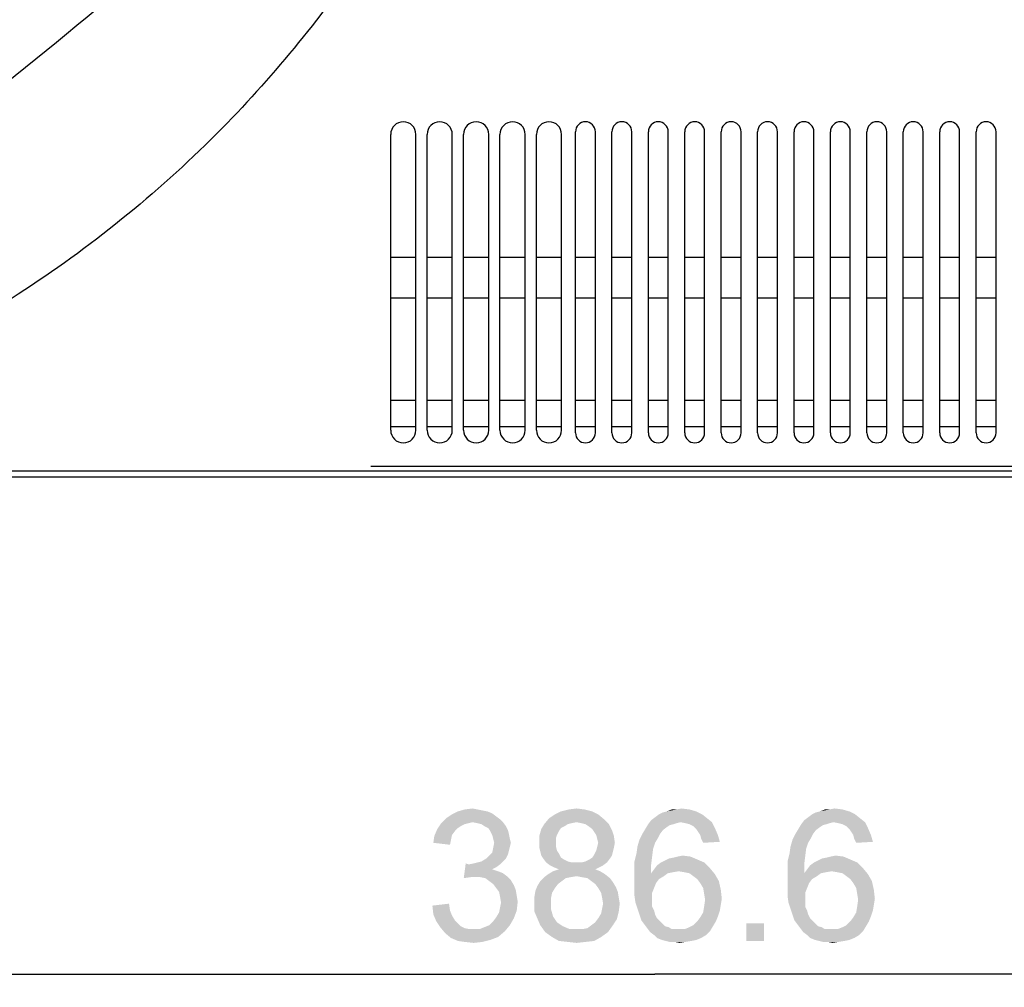
# Model space of a CAD drawing. Units: millimetres. Extents: x 0 to 1189, y 0 to 841.
# Drawn here: x 801 to 860, y 96 to 155 of the extents above; entities that cross this region are included whole.
import ezdxf

# ---------------------------------------------------------------- set-up
doc = ezdxf.new("R2010")
doc.units = ezdxf.units.MM
doc.header["$LTSCALE"] = 65.395
doc.layers.get('0').update_dxf_attribs({"linetype": 'CONTINUOUS'})
for name, color, linetype in [('5_ALL_CURVES', 7, 'CONTINUOUS'), ('7_ALL_FEATURES', 7, 'CONTINUOUS'), ('DEF_DRAFT_DIM', 7, 'CONTINUOUS')]:
    doc.layers.add(name, color=color, linetype=linetype)
doc.styles.add('TEXTSTYLE_2', font='ar_wgl__.ttf')
doc.dimstyles.new('DIMSTYLE_6', dxfattribs={"dimtxt": 8, "dimasz": 3, "dimexe": 0.8, "dimexo": 0.2, "dimgap": 2, "dimtad": 1, "dimlfac": 2.5, "dimdsep": 46, "dimtxsty": 'TEXTSTYLE_2', "dimblk": 'OPEN', "dimblk1": 'OPEN', "dimblk2": 'OPEN', "dimcen": 0.09, "dimazin": 2, "dimtp": 0.5, "dimtm": 0.5, "dimtfac": 1, "dimtofl": 0, "dimtmove": 0, "dimatfit": 3, "dimldrblk": 'OPEN', "dimfxl": 0, "dimtolj": 1, "dimarcsym": 0})

# ---------------------------------------------------------------- blocks, each defined once
blk = doc.blocks.new('_OPEN')
at = {"color": 0, "linetype": 'ByBlock'}
for p, q in [((0, 0), (-1, 0.117)), ((-1, -0.117), (0, 0)), ((-1, 0), (0, 0))]:
    blk.add_line(p, q, dxfattribs=at)
blk = doc.blocks.new('*D14')
at = {"layer": 'DEF_DRAFT_DIM', "color": 2, "linetype": 'Continuous'}
for p, q in [((916.347, 280.229), (916.347, 96.113)), ((761.707, 135.635), (761.707, 96.113)), ((761.707, 96.913), (839.027, 96.913)), ((916.347, 96.913), (839.027, 96.913))]:
    blk.add_line(p, q, dxfattribs=at)
at = {"layer": 'DEF_DRAFT_DIM', "color": 2, "linetype": 'Continuous', "xscale": 3, "yscale": 3, "zscale": 3, "rotation": 180}
blk.add_blockref('_OPEN', (761.707, 96.913), dxfattribs=at)
at = {"layer": 'DEF_DRAFT_DIM', "color": 2, "linetype": 'Continuous', "xscale": 3, "yscale": 3, "zscale": 3}
blk.add_blockref('_OPEN', (916.347, 96.913), dxfattribs=at)
blk = doc.blocks.new('*D18')
at = {"layer": 'DEF_DRAFT_DIM', "color": 2, "linetype": 'Continuous'}
for p, q in [((916.147, 200.431), (730.907, 200.431)), ((731.707, 200.431), (731.707, 163.672)), ((731.707, 126.913), (731.707, 163.672)), ((772.001, 126.913), (730.907, 126.913))]:
    blk.add_line(p, q, dxfattribs=at)
at = {"layer": 'DEF_DRAFT_DIM', "color": 2, "linetype": 'Continuous', "xscale": 3, "yscale": 3, "zscale": 3}
for p, rotation in [((731.707, 200.431), 90), ((731.707, 126.913), 270)]:
    blk.add_blockref('_OPEN', p, dxfattribs=dict(at, rotation=rotation))

msp = doc.modelspace()

# ---------------------------------------------------------------- linework, layer by layer
at = {"layer": '5_ALL_CURVES', "color": 4, "linetype": 'Continuous'}
msp.add_line((821.8675, 127.5831), (890.2275, 127.5831), dxfattribs=at)
at = {"layer": '7_ALL_FEATURES', "color": 7, "linetype": 'Continuous'}
for p, q in [((823.0675, 129.7527), (823.0675, 147.6231)), ((824.5875, 129.7527), (824.5875, 147.6231)), ((825.2675, 129.7527), (825.2675, 147.6231)), ((826.7875, 129.7527), (826.7875, 147.6231)), ((827.4675, 129.7527), (827.4675, 147.6231)), ((828.9875, 129.7527), (828.9875, 147.6231)), ((829.6675, 129.7527), (829.6675, 147.6231)), ((831.1875, 129.7527), (831.1875, 147.6231)), ((831.8675, 129.7527), (831.8675, 147.6231)), ((833.3875, 129.7527), (833.3875, 147.6231)), ((834.2275, 129.5927), (834.2275, 147.7831)), ((835.4275, 129.5927), (835.4275, 147.7831)), ((836.4275, 129.5927), (836.4275, 147.7831)), ((837.6275, 129.5927), (837.6275, 147.7831)), ((838.6275, 129.5927), (838.6275, 147.7831)), ((839.8275, 129.5927), (839.8275, 147.7831)), ((840.8275, 129.5927), (840.8275, 147.7831)), ((842.0275, 129.5927), (842.0275, 147.7831)), ((843.0275, 129.5927), (843.0275, 147.7831)), ((844.2275, 129.5927), (844.2275, 147.7831)), ((845.2275, 129.5927), (845.2275, 147.7831)), ((846.4275, 129.5927), (846.4275, 147.7831)), ((847.4275, 129.5927), (847.4275, 147.7831)), ((848.6275, 129.5927), (848.6275, 147.7831)), ((849.6275, 129.5927), (849.6275, 147.7831)), ((850.8275, 129.5927), (850.8275, 147.7831)), ((851.8275, 129.5927), (851.8275, 147.7831)), ((853.0275, 129.5927), (853.0275, 147.7831)), ((854.0275, 129.5927), (854.0275, 147.7831)), ((855.2275, 129.5927), (855.2275, 147.7831)), ((856.2275, 129.5927), (856.2275, 147.7831)), ((857.4275, 129.5927), (857.4275, 147.7831)), ((858.4275, 129.5927), (858.4275, 147.7831)), ((859.6275, 129.5927), (859.6275, 147.7831)), ((824.5875, 140.1927), (823.0675, 140.1927)), ((826.7875, 140.1927), (825.2675, 140.1927)), ((828.9875, 140.1927), (827.4675, 140.1927)), ((831.1875, 140.1927), (829.6675, 140.1927)), ((833.3875, 140.1927), (831.8675, 140.1927)), ((835.4275, 140.1927), (834.2275, 140.1927)), ((837.6275, 140.1927), (836.4275, 140.1927)), ((839.8275, 140.1927), (838.6275, 140.1927)), ((842.0275, 140.1927), (840.8275, 140.1927)), ((844.2275, 140.1927), (843.0275, 140.1927)), ((846.4275, 140.1927), (845.2275, 140.1927)), ((848.6275, 140.1927), (847.4275, 140.1927)), ((850.8275, 140.1927), (849.6275, 140.1927)), ((853.0275, 140.1927), (851.8275, 140.1927)), ((855.2275, 140.1927), (854.0275, 140.1927)), ((857.4275, 140.1927), (856.2275, 140.1927)), ((859.6275, 140.1927), (858.4275, 140.1927)), ((823.0675, 137.7521), (824.5875, 137.7521)), ((825.2675, 137.7521), (826.7875, 137.7521)), ((827.4675, 137.7521), (828.9875, 137.7521)), ((829.6675, 137.7521), (831.1875, 137.7521)), ((831.8675, 137.7521), (833.3875, 137.7521)), ((834.2275, 137.7521), (835.4275, 137.7521)), ((836.4275, 137.7521), (837.6275, 137.7521)), ((838.6275, 137.7521), (839.8275, 137.7521)), ((840.8275, 137.7521), (842.0275, 137.7521)), ((843.0275, 137.7521), (844.2275, 137.7521)), ((845.2275, 137.7521), (846.4275, 137.7521)), ((847.4275, 137.7521), (848.6275, 137.7521)), ((849.6275, 137.7521), (850.8275, 137.7521)), ((851.8275, 137.7521), (853.0275, 137.7521)), ((854.0275, 137.7521), (855.2275, 137.7521)), ((856.2275, 137.7521), (857.4275, 137.7521)), ((858.4275, 137.7521), (859.6275, 137.7521)), ((824.5875, 131.5533), (823.0675, 131.5533)), ((826.7875, 131.5533), (825.2675, 131.5533)), ((828.9875, 131.5533), (827.4675, 131.5533)), ((831.1875, 131.5533), (829.6675, 131.5533)), ((833.3875, 131.5533), (831.8675, 131.5533)), ((835.4275, 131.5533), (834.2275, 131.5533)), ((837.6275, 131.5533), (836.4275, 131.5533)), ((839.8275, 131.5533), (838.6275, 131.5533)), ((842.0275, 131.5533), (840.8275, 131.5533)), ((844.2275, 131.5533), (843.0275, 131.5533)), ((846.4275, 131.5533), (845.2275, 131.5533)), ((848.6275, 131.5533), (847.4275, 131.5533)), ((850.8275, 131.5533), (849.6275, 131.5533)), ((853.0275, 131.5533), (851.8275, 131.5533)), ((855.2275, 131.5533), (854.0275, 131.5533)), ((857.4275, 131.5533), (856.2275, 131.5533)), ((859.6275, 131.5533), (858.4275, 131.5533)), ((823.0675, 129.9854), (824.5875, 129.9854)), ((825.2675, 129.9854), (826.7875, 129.9854)), ((827.4675, 129.9854), (828.9875, 129.9854)), ((829.6675, 129.9854), (831.1875, 129.9854)), ((831.8675, 129.9854), (833.3875, 129.9854)), ((834.2275, 129.9854), (835.4275, 129.9854)), ((836.4275, 129.9854), (837.6275, 129.9854)), ((838.6275, 129.9854), (839.8275, 129.9854)), ((840.8275, 129.9854), (842.0275, 129.9854)), ((843.0275, 129.9854), (844.2275, 129.9854)), ((845.2275, 129.9854), (846.4275, 129.9854)), ((847.4275, 129.9854), (848.6275, 129.9854)), ((849.6275, 129.9854), (850.8275, 129.9854)), ((851.8275, 129.9854), (853.0275, 129.9854)), ((854.0275, 129.9854), (855.2275, 129.9854)), ((856.2275, 129.9854), (857.4275, 129.9854)), ((858.4275, 129.9854), (859.6275, 129.9854)), ((1140.4942, 127.2851), (772.2008, 127.2851)), ((1148.5875, 126.9127), (764.1075, 126.9127))]:
    msp.add_line(p, q, dxfattribs=at)
for centre, radius, start, end in [((823.8275, 147.6231), 0.76, 0, 180), ((826.0275, 147.6231), 0.76, 0, 180), ((828.2275, 147.6231), 0.76, 0, 180), ((830.4275, 147.6231), 0.76, 0, 180), ((832.6275, 147.6231), 0.76, 0, 180), ((834.8275, 147.7831), 0.6, 0, 180), ((837.0275, 147.7831), 0.6, 0, 180), ((839.2275, 147.7831), 0.6, 0, 180), ((841.4275, 147.7831), 0.6, 0, 180), ((843.6275, 147.7831), 0.6, 0, 180), ((845.8275, 147.7831), 0.6, 0, 180), ((848.0275, 147.7831), 0.6, 0, 180), ((850.2275, 147.7831), 0.6, 0, 180), ((852.4275, 147.7831), 0.6, 0, 180), ((854.6275, 147.7831), 0.6, 0, 180), ((856.8275, 147.7831), 0.6, 0, 180), ((859.0275, 147.7831), 0.6, 0, 180), ((823.8275, 129.7527), 0.76, 180, 360), ((826.0275, 129.7527), 0.76, 180, 360), ((828.2275, 129.7527), 0.76, 180, 360), ((830.4275, 129.7527), 0.76, 180, 360), ((832.6275, 129.7527), 0.76, 180, 360), ((834.8275, 129.5927), 0.6, 180, 360), ((837.0275, 129.5927), 0.6, 180, 360), ((839.2275, 129.5927), 0.6, 180, 360), ((841.4275, 129.5927), 0.6, 180, 360), ((843.6275, 129.5927), 0.6, 180, 360), ((845.8275, 129.5927), 0.6, 180, 360), ((848.0275, 129.5927), 0.6, 180, 360), ((850.2275, 129.5927), 0.6, 180, 360), ((852.4275, 129.5927), 0.6, 180, 360), ((854.6275, 129.5927), 0.6, 180, 360), ((856.8275, 129.5927), 0.6, 180, 360), ((859.0275, 129.5927), 0.6, 180, 360)]:
    msp.add_arc(centre, radius, start, end, dxfattribs=at)
for points, knots in [([(805.1473, 175.2687), (800.2438, 173.9158), (790.7718, 170.0335), (778.4158, 161.0816), (768.5363, 149.5509), (763.9247, 140.5378), (762.1814, 135.8352)], [0, 0, 0, 0, 0.2526042, 0.5026758, 0.7509382, 1, 1, 1, 1]), ([(807.8181, 166.2946), (804.8296, 164.5921), (798.7014, 160.7753), (791.1958, 155.4627), (785.0264, 150.7628), (778.8762, 145.8502), (774.4087, 142.0011), (771.5517, 139.3615)], [0, 0, 0, 0, 0.2280195, 0.4781863, 0.609359, 0.7421325, 1, 1, 1, 1]), ([(812.6433, 161.4533), (806.2109, 155.8383), (792.6864, 144.6037), (778.0123, 134.8644), (770.2129, 130.3238)], [0, 0, 0, 0, 0.4861495, 1, 1, 1, 1]), ([(821.6019, 158.7527), (819.0542, 154.904), (812.8749, 147.2763), (801.1341, 137.6594), (787.2326, 130.6264), (777.1525, 128.0248), (772.2008, 127.2851)], [0, 0, 0, 0, 0.2299698, 0.4856524, 0.7505399, 1, 1, 1, 1])]:
    msp.add_open_spline(points, degree=3, knots=knots, dxfattribs=at)
at = {"layer": 'DEF_DRAFT_DIM', "color": 2, "linetype": 'Continuous'}
for points in [[(829.435, 106.4386), (826.4127, 106.3201), (826.7683, 106.5571)], [(828.9016, 106.7349), (829.1979, 106.6164), (826.7683, 106.5571)], [(828.9016, 106.7349), (826.7683, 106.5571), (827.1238, 106.7349)], [(826.7683, 106.5571), (829.1979, 106.6164), (829.435, 106.4386)], [(828.309, 106.8534), (828.6053, 106.7942), (827.1238, 106.7349)], [(828.309, 106.8534), (827.1238, 106.7349), (827.5387, 106.8534)], [(827.1238, 106.7349), (828.6053, 106.7942), (828.9016, 106.7349)], [(827.5387, 106.8534), (828.0127, 106.9127), (828.309, 106.8534)], [(835.5979, 106.5571), (832.635, 106.3201), (832.9905, 106.5571)], [(832.635, 106.3201), (835.5979, 106.5571), (835.9535, 106.2608)], [(835.2424, 106.7349), (832.9905, 106.5571), (833.3461, 106.7349)], [(832.9905, 106.5571), (835.2424, 106.7349), (835.5979, 106.5571)], [(834.7683, 106.8534), (833.3461, 106.7349), (833.8201, 106.8534)], [(833.3461, 106.7349), (834.7683, 106.8534), (835.2424, 106.7349)], [(833.8201, 106.8534), (834.2942, 106.9127), (834.7683, 106.8534)], [(841.8794, 106.5571), (839.035, 106.3794), (839.272, 106.5571)], [(839.035, 106.3794), (841.8794, 106.5571), (842.1757, 106.3201)], [(839.272, 106.5571), (839.509, 106.6757), (841.5238, 106.7349)], [(839.272, 106.5571), (841.5238, 106.7349), (841.8794, 106.5571)], [(841.5238, 106.7349), (839.509, 106.6757), (839.7461, 106.7349)], [(840.3387, 106.8534), (841.109, 106.8534), (839.7461, 106.7349)], [(840.3387, 106.8534), (839.7461, 106.7349), (840.0424, 106.8534)], [(839.7461, 106.7349), (841.109, 106.8534), (841.5238, 106.7349)], [(840.3387, 106.8534), (840.635, 106.9127), (841.109, 106.8534)], [(851.1238, 106.5571), (848.2794, 106.3794), (848.5164, 106.5571)], [(848.2794, 106.3794), (851.1238, 106.5571), (851.4201, 106.3201)], [(848.5164, 106.5571), (848.7535, 106.6757), (850.7683, 106.7349)], [(848.5164, 106.5571), (850.7683, 106.7349), (851.1238, 106.5571)], [(850.7683, 106.7349), (848.7535, 106.6757), (848.9905, 106.7349)], [(849.5831, 106.8534), (850.3535, 106.8534), (848.9905, 106.7349)], [(849.5831, 106.8534), (848.9905, 106.7349), (849.2868, 106.8534)], [(848.9905, 106.7349), (850.3535, 106.8534), (850.7683, 106.7349)], [(849.5831, 106.8534), (849.8794, 106.9127), (850.3535, 106.8534)], [(827.7757, 106.0238), (827.5387, 105.9645), (825.8794, 105.6683)], [(827.7757, 106.0238), (825.8794, 105.6683), (826.1164, 106.0238)], [(827.5387, 105.9645), (827.3016, 105.846), (825.8794, 105.6683)], [(829.672, 106.2608), (826.1164, 106.0238), (826.4127, 106.3201)], [(829.672, 106.2608), (828.0127, 106.0831), (826.1164, 106.0238)], [(826.1164, 106.0238), (828.0127, 106.0831), (827.7757, 106.0238)], [(826.4127, 106.3201), (829.435, 106.4386), (829.672, 106.2608)], [(828.0127, 106.0831), (829.672, 106.2608), (829.8498, 106.0831)], [(829.8498, 106.0831), (828.309, 106.0238), (828.0127, 106.0831)], [(828.5461, 105.9645), (828.309, 106.0238), (829.8498, 106.0831)], [(828.7238, 105.846), (828.5461, 105.9645), (829.8498, 106.0831)], [(828.7238, 105.846), (829.8498, 106.0831), (830.0276, 105.846)], [(833.7609, 105.9645), (833.5831, 105.846), (832.1609, 105.6683)], [(833.7609, 105.9645), (832.1609, 105.6683), (832.3387, 105.9645)], [(835.9535, 106.2608), (832.3387, 105.9645), (832.635, 106.3201)], [(835.9535, 106.2608), (834.2942, 106.0831), (832.3387, 105.9645)], [(834.2942, 106.0831), (833.9979, 106.0238), (832.3387, 105.9645)], [(832.3387, 105.9645), (833.9979, 106.0238), (833.7609, 105.9645)], [(834.5905, 106.0238), (834.2942, 106.0831), (835.9535, 106.2608)], [(834.8276, 105.9645), (834.5905, 106.0238), (835.9535, 106.2608)], [(834.8276, 105.9645), (835.9535, 106.2608), (836.2498, 105.9645)], [(836.2498, 105.9645), (835.0053, 105.846), (834.8276, 105.9645)], [(835.2424, 105.6683), (835.0053, 105.846), (836.2498, 105.9645)], [(835.2424, 105.6683), (836.2498, 105.9645), (836.4276, 105.609)], [(840.1609, 105.9645), (839.9238, 105.9053), (838.4424, 105.6683)], [(840.1609, 105.9645), (838.4424, 105.6683), (838.6201, 105.9645)], [(839.9238, 105.9053), (839.7461, 105.7868), (838.4424, 105.6683)], [(840.5757, 106.0831), (838.6201, 105.9645), (838.7979, 106.2016)], [(840.5757, 106.0831), (840.3387, 106.0238), (838.6201, 105.9645)], [(838.6201, 105.9645), (840.3387, 106.0238), (840.1609, 105.9645)], [(842.1757, 106.3201), (838.7979, 106.2016), (839.035, 106.3794)], [(840.5757, 106.0831), (838.7979, 106.2016), (842.1757, 106.3201)], [(840.5757, 106.0831), (842.1757, 106.3201), (842.472, 106.0831)], [(842.472, 106.0831), (840.872, 106.0238), (840.5757, 106.0831)], [(841.109, 105.9645), (840.872, 106.0238), (842.472, 106.0831)], [(841.3461, 105.846), (841.109, 105.9645), (842.472, 106.0831)], [(841.3461, 105.846), (842.472, 106.0831), (842.6498, 105.7275)], [(849.4053, 105.9645), (849.1683, 105.9053), (847.6868, 105.6683)], [(849.4053, 105.9645), (847.6868, 105.6683), (847.8646, 105.9645)], [(849.1683, 105.9053), (848.9905, 105.7868), (847.6868, 105.6683)], [(849.8201, 106.0831), (847.8646, 105.9645), (848.0424, 106.2016)], [(849.8201, 106.0831), (849.5831, 106.0238), (847.8646, 105.9645)], [(847.8646, 105.9645), (849.5831, 106.0238), (849.4053, 105.9645)], [(851.4201, 106.3201), (848.0424, 106.2016), (848.2794, 106.3794)], [(849.8201, 106.0831), (848.0424, 106.2016), (851.4201, 106.3201)], [(849.8201, 106.0831), (851.4201, 106.3201), (851.7164, 106.0831)], [(851.7164, 106.0831), (850.1164, 106.0238), (849.8201, 106.0831)], [(850.3535, 105.9645), (850.1164, 106.0238), (851.7164, 106.0831)], [(850.5905, 105.846), (850.3535, 105.9645), (851.7164, 106.0831)], [(850.5905, 105.846), (851.7164, 106.0831), (851.8942, 105.7275)], [(826.9461, 105.5497), (825.7016, 105.2534), (825.8794, 105.6683)], [(826.9461, 105.5497), (826.7683, 105.3127), (825.7016, 105.2534)], [(825.7016, 105.2534), (826.7683, 105.3127), (826.709, 105.0164)], [(827.3016, 105.846), (827.1238, 105.7275), (825.8794, 105.6683)], [(825.8794, 105.6683), (827.1238, 105.7275), (826.9461, 105.5497)], [(830.0276, 105.846), (828.9609, 105.7275), (828.7238, 105.846)], [(828.9609, 105.7275), (830.0276, 105.846), (830.1461, 105.609)], [(830.1461, 105.609), (829.0794, 105.5497), (828.9609, 105.7275)], [(829.0794, 105.5497), (830.1461, 105.609), (830.2053, 105.372)], [(830.2053, 105.372), (829.1979, 105.3127), (829.0794, 105.5497)], [(829.2572, 105.0757), (829.1979, 105.3127), (830.2053, 105.372)], [(829.2572, 105.0757), (830.2053, 105.372), (830.2646, 105.0757)], [(833.2276, 105.5497), (832.0424, 105.2534), (832.1609, 105.6683)], [(833.2276, 105.5497), (833.109, 105.3127), (832.0424, 105.2534)], [(832.0424, 105.2534), (833.109, 105.3127), (833.0498, 105.1349)], [(833.5831, 105.846), (833.3461, 105.7275), (832.1609, 105.6683)], [(832.1609, 105.6683), (833.3461, 105.7275), (833.2276, 105.5497)], [(836.4276, 105.609), (835.3609, 105.4905), (835.2424, 105.6683)], [(835.4794, 105.3127), (835.3609, 105.4905), (836.4276, 105.609)], [(835.4794, 105.3127), (836.4276, 105.609), (836.5461, 105.2534)], [(836.5461, 105.2534), (835.5387, 105.0757), (835.4794, 105.3127)], [(839.3313, 105.372), (839.2127, 105.1349), (838.0868, 105.0164)], [(839.3313, 105.372), (838.0868, 105.0164), (838.2646, 105.372)], [(839.509, 105.609), (838.2646, 105.372), (838.4424, 105.6683)], [(838.2646, 105.372), (839.509, 105.609), (839.3313, 105.372)], [(838.4424, 105.6683), (839.7461, 105.7868), (839.509, 105.609)], [(842.6498, 105.7275), (841.5238, 105.6683), (841.3461, 105.846)], [(841.6424, 105.4905), (841.5238, 105.6683), (842.6498, 105.7275)], [(841.7609, 105.3127), (841.6424, 105.4905), (842.6498, 105.7275)], [(841.7609, 105.3127), (842.6498, 105.7275), (842.8276, 105.3127)], [(842.8276, 105.3127), (841.8201, 105.0757), (841.7609, 105.3127)], [(841.8201, 105.0757), (842.8276, 105.3127), (842.9461, 104.8979)], [(848.5757, 105.372), (848.4572, 105.1349), (847.3313, 105.0164)], [(848.5757, 105.372), (847.3313, 105.0164), (847.509, 105.372)], [(848.7535, 105.609), (847.509, 105.372), (847.6868, 105.6683)], [(847.509, 105.372), (848.7535, 105.609), (848.5757, 105.372)], [(847.6868, 105.6683), (848.9905, 105.7868), (848.7535, 105.609)], [(851.8942, 105.7275), (850.7683, 105.6683), (850.5905, 105.846)], [(850.8868, 105.4905), (850.7683, 105.6683), (851.8942, 105.7275)], [(851.0053, 105.3127), (850.8868, 105.4905), (851.8942, 105.7275)], [(851.0053, 105.3127), (851.8942, 105.7275), (852.072, 105.3127)], [(852.072, 105.3127), (851.0646, 105.0757), (851.0053, 105.3127)], [(851.0646, 105.0757), (852.072, 105.3127), (852.1905, 104.8979)], [(826.709, 105.0164), (825.6424, 104.8386), (825.7016, 105.2534)], [(825.6424, 104.8386), (826.709, 105.0164), (826.6498, 104.7201)], [(830.2646, 105.0757), (829.3164, 104.8386), (829.2572, 105.0757)], [(830.3238, 104.8386), (830.2646, 104.6016), (829.2572, 104.5423)], [(830.3238, 104.8386), (829.2572, 104.5423), (829.3164, 104.8386)], [(829.3164, 104.8386), (830.2646, 105.0757), (830.3238, 104.8386)], [(833.0498, 105.1349), (832.0424, 104.8386), (832.0424, 105.2534)], [(833.0498, 105.1349), (833.0498, 104.8979), (832.0424, 104.8386)], [(832.0424, 104.8386), (833.0498, 104.8979), (833.0498, 104.6016)], [(833.0498, 104.6016), (832.0424, 104.5423), (832.0424, 104.8386)], [(835.5979, 104.8386), (835.5387, 105.0757), (836.5461, 105.2534)], [(836.6053, 104.8386), (835.5387, 104.6016), (835.5979, 104.8386)], [(835.5387, 104.6016), (836.6053, 104.8386), (836.5461, 104.5423)], [(835.5979, 104.8386), (836.5461, 105.2534), (836.6053, 104.8386)], [(839.035, 104.8386), (837.9683, 104.6016), (838.0868, 105.0164)], [(837.9683, 104.6016), (839.035, 104.8386), (838.9164, 104.4831)], [(838.0868, 105.0164), (839.2127, 105.1349), (839.035, 104.8386)], [(842.9461, 104.8979), (841.9387, 104.8386), (841.8201, 105.0757)], [(848.2794, 104.8386), (847.2127, 104.6016), (847.3313, 105.0164)], [(847.2127, 104.6016), (848.2794, 104.8386), (848.1609, 104.4831)], [(847.3313, 105.0164), (848.4572, 105.1349), (848.2794, 104.8386)], [(852.1905, 104.8979), (851.1831, 104.8386), (851.0646, 105.0757)], [(828.8424, 103.8905), (829.0201, 104.0683), (830.1461, 104.1275)], [(828.8424, 103.8905), (830.1461, 104.1275), (830.0276, 103.8905)], [(830.1461, 104.1275), (829.0201, 104.0683), (829.1979, 104.246)], [(830.2053, 104.3645), (829.1979, 104.246), (829.2572, 104.5423)], [(829.1979, 104.246), (830.2053, 104.3645), (830.1461, 104.1275)], [(829.2572, 104.5423), (830.2646, 104.6016), (830.2053, 104.3645)], [(832.0424, 104.5423), (833.0498, 104.6016), (833.109, 104.3645)], [(833.109, 104.3645), (832.1016, 104.3053), (832.0424, 104.5423)], [(832.1016, 104.3053), (833.109, 104.3645), (833.2276, 104.1868)], [(833.2276, 104.1868), (832.1609, 104.0682), (832.1016, 104.3053)], [(832.1609, 104.0682), (833.2276, 104.1868), (833.3461, 103.9497)], [(836.4276, 104.0682), (835.2424, 103.9497), (835.3609, 104.1275)], [(836.4868, 104.3053), (835.3609, 104.1275), (835.4794, 104.3645)], [(835.3609, 104.1275), (836.4868, 104.3053), (836.4276, 104.0682)], [(836.5461, 104.5423), (835.4794, 104.3645), (835.5387, 104.6016)], [(835.4794, 104.3645), (836.5461, 104.5423), (836.4868, 104.3053)], [(838.8572, 104.009), (837.7905, 103.7127), (837.909, 104.1868)], [(838.9164, 104.4831), (837.909, 104.1868), (837.9683, 104.6016)], [(837.909, 104.1868), (838.9164, 104.4831), (838.8572, 104.009)], [(848.1016, 104.009), (847.035, 103.7127), (847.1535, 104.1868)], [(848.1609, 104.4831), (847.1535, 104.1868), (847.2127, 104.6016)], [(847.1535, 104.1868), (848.1609, 104.4831), (848.1016, 104.009)], [(827.7757, 103.5349), (827.4794, 102.7053), (827.5979, 103.5942)], [(829.672, 103.5349), (829.435, 103.3571), (827.4794, 102.7053)], [(827.7757, 103.5349), (829.672, 103.5349), (827.4794, 102.7053)], [(827.7757, 103.5349), (828.072, 103.5942), (829.8498, 103.7127)], [(827.7757, 103.5349), (829.8498, 103.7127), (829.672, 103.5349)], [(828.072, 103.5942), (828.309, 103.6534), (829.8498, 103.7127)], [(829.8498, 103.7127), (828.309, 103.6534), (828.5461, 103.7127)], [(830.0276, 103.8905), (828.5461, 103.7127), (828.8424, 103.8905)], [(828.5461, 103.7127), (830.0276, 103.8905), (829.8498, 103.7127)], [(833.3461, 103.9497), (832.2794, 103.8905), (832.1609, 104.0682)], [(832.2794, 103.8905), (833.3461, 103.9497), (833.5238, 103.8312)], [(833.5238, 103.8312), (832.4572, 103.6534), (832.2794, 103.8905)], [(833.5238, 103.8312), (833.7609, 103.7127), (832.4572, 103.6534)], [(832.4572, 103.6534), (833.7609, 103.7127), (833.9979, 103.6534)], [(833.9979, 103.6534), (832.6942, 103.4757), (832.4572, 103.6534)], [(834.5905, 103.6534), (836.1313, 103.6534), (832.6942, 103.4757)], [(834.2942, 103.6534), (834.5905, 103.6534), (832.6942, 103.4757)], [(833.9979, 103.6534), (834.2942, 103.6534), (832.6942, 103.4757)], [(832.6942, 103.4757), (836.1313, 103.6534), (835.8942, 103.4757)], [(834.5905, 103.6534), (834.8276, 103.7127), (836.309, 103.8905)], [(834.5905, 103.6534), (836.309, 103.8905), (836.1313, 103.6534)], [(834.8276, 103.7127), (835.0646, 103.8312), (836.309, 103.8905)], [(836.309, 103.8905), (835.0646, 103.8312), (835.2424, 103.9497)], [(835.2424, 103.9497), (836.4276, 104.0682), (836.309, 103.8905)], [(837.7905, 103.7127), (838.8572, 104.009), (838.7979, 103.5349)], [(838.7979, 103.5349), (837.7905, 103.1794), (837.7905, 103.7127)], [(837.7905, 103.1794), (838.7979, 103.5349), (838.7979, 103.0016)], [(841.9979, 103.6534), (839.1535, 103.4757), (839.3905, 103.6534)], [(839.1535, 103.4757), (841.9979, 103.6534), (842.3535, 103.2979)], [(839.3905, 103.6534), (839.6276, 103.772), (841.5831, 103.8312)], [(839.3905, 103.6534), (841.5831, 103.8312), (841.9979, 103.6534)], [(841.5831, 103.8312), (839.6276, 103.772), (839.8646, 103.8905)], [(839.8646, 103.8905), (840.1609, 103.9497), (841.1683, 104.009)], [(839.8646, 103.8905), (841.1683, 104.009), (841.5831, 103.8312)], [(841.1683, 104.009), (840.1609, 103.9497), (840.3979, 104.009)], [(840.3979, 104.009), (840.6942, 104.0683), (841.1683, 104.009)], [(847.035, 103.7127), (848.1016, 104.009), (848.0424, 103.5349)], [(848.0424, 103.5349), (847.035, 103.1794), (847.035, 103.7127)], [(847.035, 103.1794), (848.0424, 103.5349), (848.0424, 103.0016)], [(851.2424, 103.6534), (848.3979, 103.4757), (848.635, 103.6534)], [(848.3979, 103.4757), (851.2424, 103.6534), (851.5979, 103.2979)], [(848.635, 103.6534), (848.872, 103.772), (850.8276, 103.8312)], [(848.635, 103.6534), (850.8276, 103.8312), (851.2424, 103.6534)], [(850.8276, 103.8312), (848.872, 103.772), (849.109, 103.8905)], [(849.109, 103.8905), (849.4053, 103.9497), (850.4127, 104.009)], [(849.109, 103.8905), (850.4127, 104.009), (850.8276, 103.8312)], [(850.4127, 104.009), (849.4053, 103.9497), (849.6424, 104.009)], [(849.6424, 104.009), (849.9387, 104.0683), (850.4127, 104.009)], [(829.435, 103.3571), (829.1979, 103.2386), (827.4794, 102.7053)], [(829.1979, 103.2386), (829.5535, 103.1201), (827.4794, 102.7053)], [(829.5535, 103.1201), (827.8942, 102.7646), (827.4794, 102.7053)], [(829.5535, 103.1201), (829.8498, 103.0016), (827.8942, 102.7646)], [(829.8498, 103.0016), (830.0868, 102.8238), (827.8942, 102.7646)], [(836.0127, 102.9423), (834.2942, 102.8238), (832.3387, 102.7646)], [(836.0127, 102.9423), (832.3387, 102.7646), (832.5757, 102.9423)], [(835.7164, 103.1201), (832.5757, 102.9423), (832.872, 103.1201)], [(832.5757, 102.9423), (835.7164, 103.1201), (836.0127, 102.9423)], [(835.8942, 103.4757), (832.9313, 103.3571), (832.6942, 103.4757)], [(835.4201, 103.2386), (832.872, 103.1201), (833.2276, 103.2386)], [(832.872, 103.1201), (835.4201, 103.2386), (835.7164, 103.1201)], [(832.9313, 103.3571), (835.8942, 103.4757), (835.6572, 103.3571)], [(835.6572, 103.3571), (833.2276, 103.2386), (832.9313, 103.3571)], [(833.2276, 103.2386), (835.6572, 103.3571), (835.4201, 103.2386)], [(834.5905, 102.7646), (834.2942, 102.8238), (836.0127, 102.9423)], [(834.9461, 102.7053), (834.5905, 102.7646), (836.0127, 102.9423)], [(834.9461, 102.7053), (836.0127, 102.9423), (836.309, 102.7053)], [(838.7979, 103.0016), (837.7905, 102.646), (837.7905, 103.1794)], [(839.8053, 103.0016), (839.5683, 102.8238), (837.7905, 102.646)], [(838.7979, 103.0016), (839.8053, 103.0016), (837.7905, 102.646)], [(840.4572, 103.1201), (838.7979, 103.0016), (838.9757, 103.2386)], [(840.4572, 103.1201), (840.1016, 103.0608), (838.7979, 103.0016)], [(838.7979, 103.0016), (840.1016, 103.0608), (839.8053, 103.0016)], [(842.3535, 103.2979), (838.9757, 103.2386), (839.1535, 103.4757)], [(840.4572, 103.1201), (838.9757, 103.2386), (842.3535, 103.2979)], [(840.8127, 103.0608), (840.4572, 103.1201), (842.3535, 103.2979)], [(841.109, 103.0016), (840.8127, 103.0608), (842.3535, 103.2979)], [(841.109, 103.0016), (842.3535, 103.2979), (842.6498, 102.9423)], [(842.6498, 102.9423), (841.3461, 102.8238), (841.109, 103.0016)], [(841.5831, 102.646), (841.3461, 102.8238), (842.6498, 102.9423)], [(841.5831, 102.646), (842.6498, 102.9423), (842.8868, 102.5275)], [(848.0424, 103.0016), (847.035, 102.646), (847.035, 103.1794)], [(849.0498, 103.0016), (848.8127, 102.8238), (847.035, 102.646)], [(848.0424, 103.0016), (849.0498, 103.0016), (847.035, 102.646)], [(849.7016, 103.1201), (848.0424, 103.0016), (848.2201, 103.2386)], [(849.7016, 103.1201), (849.3461, 103.0608), (848.0424, 103.0016)], [(848.0424, 103.0016), (849.3461, 103.0608), (849.0498, 103.0016)], [(851.5979, 103.2979), (848.2201, 103.2386), (848.3979, 103.4757)], [(849.7016, 103.1201), (848.2201, 103.2386), (851.5979, 103.2979)], [(850.0572, 103.0608), (849.7016, 103.1201), (851.5979, 103.2979)], [(850.3535, 103.0016), (850.0572, 103.0608), (851.5979, 103.2979)], [(850.3535, 103.0016), (851.5979, 103.2979), (851.8942, 102.9423)], [(851.8942, 102.9423), (850.5905, 102.8238), (850.3535, 103.0016)], [(850.8276, 102.646), (850.5905, 102.8238), (851.8942, 102.9423)], [(850.8276, 102.646), (851.8942, 102.9423), (852.1313, 102.5275)], [(828.1905, 102.7646), (827.8942, 102.7646), (830.0868, 102.8238)], [(828.4868, 102.7646), (828.1905, 102.7646), (830.0868, 102.8238)], [(828.7831, 102.7053), (828.4868, 102.7646), (830.0868, 102.8238)], [(828.7831, 102.7053), (830.0868, 102.8238), (830.3238, 102.5868)], [(830.3238, 102.5868), (829.0201, 102.5275), (828.7831, 102.7053)], [(829.2572, 102.3497), (829.0201, 102.5275), (830.3238, 102.5868)], [(829.2572, 102.3497), (830.3238, 102.5868), (830.5016, 102.2905)], [(830.5016, 102.2905), (829.435, 102.1127), (829.2572, 102.3497)], [(829.435, 102.1127), (830.5016, 102.2905), (830.6201, 101.9942)], [(833.4053, 102.5275), (833.1683, 102.3497), (831.9238, 102.2312)], [(833.4053, 102.5275), (831.9238, 102.2312), (832.1016, 102.5275)], [(831.9238, 102.2312), (833.1683, 102.3497), (832.9905, 102.1127)], [(833.9387, 102.7646), (833.6424, 102.7053), (832.1016, 102.5275)], [(833.9387, 102.7646), (832.1016, 102.5275), (832.3387, 102.7646)], [(832.1016, 102.5275), (833.6424, 102.7053), (833.4053, 102.5275)], [(832.3387, 102.7646), (834.2942, 102.8238), (833.9387, 102.7646)], [(836.309, 102.7053), (835.1831, 102.5275), (834.9461, 102.7053)], [(835.1831, 102.5275), (836.309, 102.7053), (836.4868, 102.4683)], [(836.4868, 102.4683), (835.4201, 102.3497), (835.1831, 102.5275)], [(835.4201, 102.3497), (836.4868, 102.4683), (836.6646, 102.172)], [(836.6646, 102.172), (835.5979, 102.1127), (835.4201, 102.3497)], [(837.7905, 102.646), (839.5683, 102.8238), (839.272, 102.646)], [(839.272, 102.646), (839.0942, 102.409), (837.7905, 102.1127)], [(839.272, 102.646), (837.7905, 102.1127), (837.7905, 102.646)], [(837.7905, 102.1127), (839.0942, 102.409), (838.9757, 102.1127)], [(842.8868, 102.5275), (841.7609, 102.409), (841.5831, 102.646)], [(841.9387, 102.1127), (841.7609, 102.409), (842.8868, 102.5275)], [(841.9387, 102.1127), (842.8868, 102.5275), (843.0053, 101.9942)], [(847.035, 102.646), (848.8127, 102.8238), (848.5164, 102.646)], [(848.5164, 102.646), (848.3387, 102.409), (847.035, 102.1127)], [(848.5164, 102.646), (847.035, 102.1127), (847.035, 102.646)], [(847.035, 102.1127), (848.3387, 102.409), (848.2201, 102.1127)], [(852.1313, 102.5275), (851.0053, 102.409), (850.8276, 102.646)], [(851.1831, 102.1127), (851.0053, 102.409), (852.1313, 102.5275)], [(851.1831, 102.1127), (852.1313, 102.5275), (852.2498, 101.9942)], [(830.6201, 101.9942), (829.6127, 101.8757), (829.435, 102.1127)], [(829.6127, 101.8757), (830.6201, 101.9942), (830.6794, 101.6386)], [(830.6794, 101.6386), (829.672, 101.5794), (829.6127, 101.8757)], [(832.8127, 101.8164), (831.7461, 101.5794), (831.8053, 101.9349)], [(831.7461, 101.5794), (832.8127, 101.8164), (832.7535, 101.5201)], [(832.9905, 102.1127), (831.8053, 101.9349), (831.9238, 102.2312)], [(831.8053, 101.9349), (832.9905, 102.1127), (832.8127, 101.8164)], [(835.5979, 102.1127), (836.6646, 102.172), (836.7831, 101.8757)], [(836.7831, 101.8757), (835.7757, 101.8164), (835.5979, 102.1127)], [(835.835, 101.5201), (835.7757, 101.8164), (836.7831, 101.8757)], [(835.835, 101.5201), (836.7831, 101.8757), (836.8424, 101.5201)], [(838.9757, 102.1127), (838.8572, 101.8164), (837.7905, 101.6386)], [(838.9757, 102.1127), (837.7905, 101.6386), (837.7905, 102.1127)], [(837.7905, 101.6386), (838.8572, 101.8164), (838.8572, 101.4608)], [(843.0053, 101.9942), (841.9979, 101.7571), (841.9387, 102.1127)], [(841.9979, 101.7571), (843.0053, 101.9942), (843.0646, 101.4608)], [(843.0646, 101.4608), (842.0572, 101.4016), (841.9979, 101.7571)], [(848.2201, 102.1127), (848.1016, 101.8164), (847.035, 101.6386)], [(848.2201, 102.1127), (847.035, 101.6386), (847.035, 102.1127)], [(847.035, 101.6386), (848.1016, 101.8164), (848.1016, 101.4608)], [(852.2498, 101.9942), (851.2424, 101.7571), (851.1831, 102.1127)], [(851.2424, 101.7571), (852.2498, 101.9942), (852.309, 101.4608)], [(852.309, 101.4608), (851.3016, 101.4016), (851.2424, 101.7571)], [(825.5831, 101.046), (826.5905, 101.1645), (826.6498, 100.7497)], [(829.672, 101.5794), (830.6794, 101.6386), (830.7387, 101.2831)], [(830.7387, 101.2831), (829.7313, 101.2238), (829.672, 101.5794)], [(829.672, 100.9275), (829.7313, 101.2238), (830.7387, 101.2831)], [(829.672, 100.9275), (830.7387, 101.2831), (830.6794, 100.7497)], [(832.7535, 101.5201), (831.7461, 101.2238), (831.7461, 101.5794)], [(831.7461, 101.2238), (832.7535, 101.5201), (832.7535, 101.2238)], [(832.7535, 101.2238), (832.7535, 100.809), (831.7461, 100.6905)], [(832.7535, 101.2238), (831.7461, 100.6905), (831.7461, 101.2238)], [(836.8424, 101.5201), (835.8942, 101.1645), (835.835, 101.5201)], [(836.9016, 101.1645), (835.835, 100.8683), (835.8942, 101.1645)], [(835.835, 100.8683), (836.9016, 101.1645), (836.8424, 100.6905)], [(835.8942, 101.1645), (836.8424, 101.5201), (836.9016, 101.1645)], [(838.8572, 101.4608), (837.8498, 101.2238), (837.7905, 101.6386)], [(837.8498, 101.2238), (838.8572, 101.4608), (838.8572, 101.2238)], [(838.8572, 101.2238), (837.9683, 100.8683), (837.8498, 101.2238)], [(838.8572, 101.2238), (838.8572, 100.9868), (837.9683, 100.8683)], [(843.0053, 101.1053), (841.9979, 100.9868), (842.0572, 101.4016)], [(841.9979, 100.9868), (843.0053, 101.1053), (842.9461, 100.7497)], [(842.0572, 101.4016), (843.0646, 101.4608), (843.0053, 101.1053)], [(848.1016, 101.4608), (847.0942, 101.2238), (847.035, 101.6386)], [(847.0942, 101.2238), (848.1016, 101.4608), (848.1016, 101.2238)], [(848.1016, 101.2238), (847.2127, 100.8683), (847.0942, 101.2238)], [(848.1016, 101.2238), (848.1016, 100.9868), (847.2127, 100.8683)], [(852.2498, 101.1053), (851.2424, 100.9868), (851.3016, 101.4016)], [(851.2424, 100.9868), (852.2498, 101.1053), (852.1905, 100.7497)], [(851.3016, 101.4016), (852.309, 101.4608), (852.2498, 101.1053)], [(826.6498, 100.7497), (825.6424, 100.5127), (825.5831, 101.046)], [(825.6424, 100.5127), (826.6498, 100.7497), (826.7683, 100.4534)], [(826.7683, 100.4534), (825.8201, 100.0979), (825.6424, 100.5127)], [(829.435, 100.3349), (829.6127, 100.6312), (830.6794, 100.7497)], [(829.435, 100.3349), (830.6794, 100.7497), (830.5016, 100.2757)], [(830.6794, 100.7497), (829.6127, 100.6312), (829.672, 100.9275)], [(831.7461, 100.6905), (832.7535, 100.809), (832.872, 100.3942)], [(832.872, 100.3942), (831.9238, 100.2757), (831.7461, 100.6905)], [(835.5979, 100.2757), (835.7757, 100.572), (836.8424, 100.6905)], [(835.5979, 100.2757), (836.8424, 100.6905), (836.7238, 100.2164)], [(836.8424, 100.6905), (835.7757, 100.572), (835.835, 100.8683)], [(837.9683, 100.8683), (838.8572, 100.9868), (838.9757, 100.7497)], [(838.9757, 100.7497), (838.0868, 100.5127), (837.9683, 100.8683)], [(838.0868, 100.5127), (838.9757, 100.7497), (839.035, 100.5127)], [(839.035, 100.5127), (838.2053, 100.1571), (838.0868, 100.5127)], [(839.035, 100.5127), (839.1535, 100.2757), (838.2053, 100.1571)], [(842.8276, 100.3942), (841.7609, 100.3349), (841.9387, 100.6312)], [(842.9461, 100.7497), (841.9387, 100.6312), (841.9979, 100.9868)], [(841.9387, 100.6312), (842.9461, 100.7497), (842.8276, 100.3942)], [(847.2127, 100.8683), (848.1016, 100.9868), (848.2201, 100.7497)], [(848.2201, 100.7497), (847.3313, 100.5127), (847.2127, 100.8683)], [(847.3313, 100.5127), (848.2201, 100.7497), (848.2794, 100.5127)], [(848.2794, 100.5127), (847.4498, 100.1571), (847.3313, 100.5127)], [(848.2794, 100.5127), (848.3979, 100.2757), (847.4498, 100.1571)], [(852.072, 100.3942), (851.0053, 100.3349), (851.1831, 100.6312)], [(852.1905, 100.7497), (851.1831, 100.6312), (851.2424, 100.9868)], [(851.1831, 100.6312), (852.1905, 100.7497), (852.072, 100.3942)], [(826.7683, 100.4534), (826.9461, 100.1571), (825.8201, 100.0979)], [(825.8201, 100.0979), (826.9461, 100.1571), (827.1238, 99.9794)], [(827.1238, 99.9794), (826.0572, 99.7423), (825.8201, 100.0979)], [(827.1238, 99.9794), (827.3016, 99.8016), (826.0572, 99.7423)], [(829.0201, 99.8608), (829.2572, 100.0979), (830.5016, 100.2757)], [(829.0201, 99.8608), (830.5016, 100.2757), (830.2646, 99.8608)], [(830.5016, 100.2757), (829.2572, 100.0979), (829.435, 100.3349)], [(831.9238, 100.2757), (832.872, 100.3942), (832.9905, 100.2164)], [(832.9905, 100.2164), (832.1016, 99.8608), (831.9238, 100.2757)], [(832.9905, 100.2164), (833.109, 100.0386), (832.1016, 99.8608)], [(833.109, 100.0386), (833.2868, 99.9201), (832.1016, 99.8608)], [(832.1016, 99.8608), (833.2868, 99.9201), (833.4646, 99.8016)], [(835.1831, 99.8608), (835.4201, 100.0386), (836.7238, 100.2164)], [(835.1831, 99.8608), (836.7238, 100.2164), (836.4868, 99.8608)], [(836.7238, 100.2164), (835.4201, 100.0386), (835.5979, 100.2757)], [(838.2053, 100.1571), (839.1535, 100.2757), (839.3313, 100.0979)], [(839.3313, 100.0979), (838.3831, 99.9201), (838.2053, 100.1571)], [(839.3313, 100.0979), (839.4498, 99.9794), (838.3831, 99.9201)], [(838.3831, 99.9201), (839.4498, 99.9794), (839.6276, 99.8016)], [(839.6276, 99.8016), (838.5609, 99.6831), (838.3831, 99.9201)], [(842.709, 100.0979), (841.3461, 99.8608), (841.5831, 100.0979)], [(841.3461, 99.8608), (842.709, 100.0979), (842.5313, 99.8016)], [(841.5831, 100.0979), (841.7609, 100.3349), (842.8276, 100.3942)], [(841.5831, 100.0979), (842.8276, 100.3942), (842.709, 100.0979)], [(845.6127, 99.9794), (844.5461, 98.9127), (844.5461, 99.9794)], [(844.5461, 98.9127), (845.6127, 99.9794), (845.6127, 98.9127)], [(847.4498, 100.1571), (848.3979, 100.2757), (848.5757, 100.0979)], [(848.5757, 100.0979), (847.6276, 99.9201), (847.4498, 100.1571)], [(848.5757, 100.0979), (848.6942, 99.9794), (847.6276, 99.9201)], [(847.6276, 99.9201), (848.6942, 99.9794), (848.872, 99.8016)], [(848.872, 99.8016), (847.8053, 99.6831), (847.6276, 99.9201)], [(851.9535, 100.0979), (850.5905, 99.8608), (850.8276, 100.0979)], [(850.5905, 99.8608), (851.9535, 100.0979), (851.7757, 99.8016)], [(850.8276, 100.0979), (851.0053, 100.3349), (852.072, 100.3942)], [(850.8276, 100.0979), (852.072, 100.3942), (851.9535, 100.0979)], [(826.0572, 99.7423), (827.3016, 99.8016), (827.5387, 99.6831)], [(827.5387, 99.6831), (826.3535, 99.3868), (826.0572, 99.7423)], [(827.5387, 99.6831), (827.835, 99.6238), (826.3535, 99.3868)], [(828.4276, 99.6238), (829.9683, 99.5053), (826.3535, 99.3868)], [(828.072, 99.6238), (828.4276, 99.6238), (826.3535, 99.3868)], [(827.835, 99.6238), (828.072, 99.6238), (826.3535, 99.3868)], [(826.3535, 99.3868), (829.9683, 99.5053), (829.5535, 99.1497)], [(829.5535, 99.1497), (826.709, 99.0905), (826.3535, 99.3868)], [(828.4276, 99.6238), (828.7238, 99.7423), (830.2646, 99.8608)], [(828.4276, 99.6238), (830.2646, 99.8608), (829.9683, 99.5053)], [(830.2646, 99.8608), (828.7238, 99.7423), (829.0201, 99.8608)], [(833.4646, 99.8016), (832.3979, 99.446), (832.1016, 99.8608)], [(833.4646, 99.8016), (833.8794, 99.6238), (832.3979, 99.446)], [(834.2942, 99.6238), (834.6498, 99.6238), (832.3979, 99.446)], [(833.8794, 99.6238), (834.2942, 99.6238), (832.3979, 99.446)], [(836.1905, 99.446), (832.3979, 99.446), (834.6498, 99.6238)], [(836.1905, 99.446), (832.8127, 99.1497), (832.3979, 99.446)], [(832.8127, 99.1497), (836.1905, 99.446), (835.7757, 99.1497)], [(834.6498, 99.6238), (834.9461, 99.6831), (836.4868, 99.8608)], [(834.6498, 99.6238), (836.4868, 99.8608), (836.1905, 99.446)], [(836.4868, 99.8608), (834.9461, 99.6831), (835.1831, 99.8608)], [(839.6276, 99.8016), (839.8646, 99.7423), (838.5609, 99.6831)], [(838.5609, 99.6831), (839.8646, 99.7423), (840.0424, 99.6238)], [(840.0424, 99.6238), (838.7387, 99.446), (838.5609, 99.6831)], [(840.8127, 99.6238), (842.3535, 99.5053), (838.7387, 99.446)], [(840.4572, 99.6238), (840.8127, 99.6238), (838.7387, 99.446)], [(840.2794, 99.6238), (840.4572, 99.6238), (838.7387, 99.446)], [(840.0424, 99.6238), (840.2794, 99.6238), (838.7387, 99.446)], [(838.9757, 99.2683), (838.7387, 99.446), (842.3535, 99.5053)], [(838.9757, 99.2683), (842.3535, 99.5053), (842.1164, 99.2683)], [(840.8127, 99.6238), (841.109, 99.7423), (842.5313, 99.8016)], [(840.8127, 99.6238), (842.5313, 99.8016), (842.3535, 99.5053)], [(842.5313, 99.8016), (841.109, 99.7423), (841.3461, 99.8608)], [(848.872, 99.8016), (849.109, 99.7423), (847.8053, 99.6831)], [(847.8053, 99.6831), (849.109, 99.7423), (849.2868, 99.6238)], [(849.2868, 99.6238), (847.9831, 99.446), (847.8053, 99.6831)], [(850.0572, 99.6238), (851.5979, 99.5053), (847.9831, 99.446)], [(849.7016, 99.6238), (850.0572, 99.6238), (847.9831, 99.446)], [(849.5238, 99.6238), (849.7016, 99.6238), (847.9831, 99.446)], [(849.2868, 99.6238), (849.5238, 99.6238), (847.9831, 99.446)], [(848.2201, 99.2683), (847.9831, 99.446), (851.5979, 99.5053)], [(848.2201, 99.2683), (851.5979, 99.5053), (851.3609, 99.2683)], [(850.0572, 99.6238), (850.3535, 99.7423), (851.7757, 99.8016)], [(850.0572, 99.6238), (851.7757, 99.8016), (851.5979, 99.5053)], [(851.7757, 99.8016), (850.3535, 99.7423), (850.5905, 99.8608)], [(826.709, 99.0905), (829.5535, 99.1497), (829.0794, 98.972)], [(829.0794, 98.972), (827.1238, 98.9127), (826.709, 99.0905)], [(827.5387, 98.8534), (827.1238, 98.9127), (829.0794, 98.972)], [(827.5387, 98.8534), (829.0794, 98.972), (828.6053, 98.8534)], [(828.6053, 98.8534), (828.072, 98.7942), (827.5387, 98.8534)], [(835.7757, 99.1497), (833.2276, 98.9127), (832.8127, 99.1497)], [(833.2276, 98.9127), (835.7757, 99.1497), (835.3609, 98.9127)], [(835.3609, 98.9127), (833.7609, 98.8534), (833.2276, 98.9127)], [(833.7609, 98.8534), (835.3609, 98.9127), (834.8276, 98.8534)], [(834.8276, 98.8534), (834.2942, 98.7942), (833.7609, 98.8534)], [(842.1164, 99.2683), (839.1535, 99.0905), (838.9757, 99.2683)], [(839.1535, 99.0905), (842.1164, 99.2683), (841.8201, 99.0905)], [(841.8201, 99.0905), (839.4498, 98.972), (839.1535, 99.0905)], [(839.4498, 98.972), (841.8201, 99.0905), (841.5238, 98.972)], [(841.5238, 98.972), (839.6868, 98.9127), (839.4498, 98.972)], [(839.6868, 98.9127), (841.5238, 98.972), (841.2276, 98.9127)], [(841.2276, 98.9127), (839.9238, 98.8534), (839.6868, 98.9127)], [(840.2201, 98.8534), (839.9238, 98.8534), (841.2276, 98.9127)], [(840.2201, 98.8534), (841.2276, 98.9127), (840.872, 98.8534)], [(840.872, 98.8534), (840.5164, 98.7942), (840.2201, 98.8534)], [(851.3609, 99.2683), (848.3979, 99.0905), (848.2201, 99.2683)], [(848.3979, 99.0905), (851.3609, 99.2683), (851.0646, 99.0905)], [(851.0646, 99.0905), (848.6942, 98.972), (848.3979, 99.0905)], [(848.6942, 98.972), (851.0646, 99.0905), (850.7683, 98.972)], [(850.7683, 98.972), (848.9313, 98.9127), (848.6942, 98.972)], [(848.9313, 98.9127), (850.7683, 98.972), (850.472, 98.9127)], [(850.472, 98.9127), (849.1683, 98.8534), (848.9313, 98.9127)], [(849.4646, 98.8534), (849.1683, 98.8534), (850.472, 98.9127)], [(849.4646, 98.8534), (850.472, 98.9127), (850.1164, 98.8534)], [(850.1164, 98.8534), (849.7609, 98.7942), (849.4646, 98.8534)]]:
    msp.add_solid(points, dxfattribs=at)

# ---------------------------------------------------------------- dimensions: what is measured, and where the dimension line sits
dim = msp.add_linear_dim(base=(916.3475, 96.9127), p1=(761.7075, 135.8354), p2=(916.3475, 280.4287), dimstyle='DIMSTYLE_6', dxfattribs=at)
dim.commit()
dim.dimension.update_dxf_attribs({"geometry": '*D14', "text_midpoint": (825.0498, 96.9127), "dimtype": 160})
dim = msp.add_linear_dim(base=(731.7075, 200.4311), p1=(772.2014, 126.9127), p2=(916.3475, 200.4311), angle=90, dimstyle='DIMSTYLE_6', dxfattribs=at)
dim.commit()
dim.dimension.update_dxf_attribs({"geometry": '*D18', "text_midpoint": (731.7075, 149.6942), "dimtype": 160})

doc.saveas('drawing.dxf')
